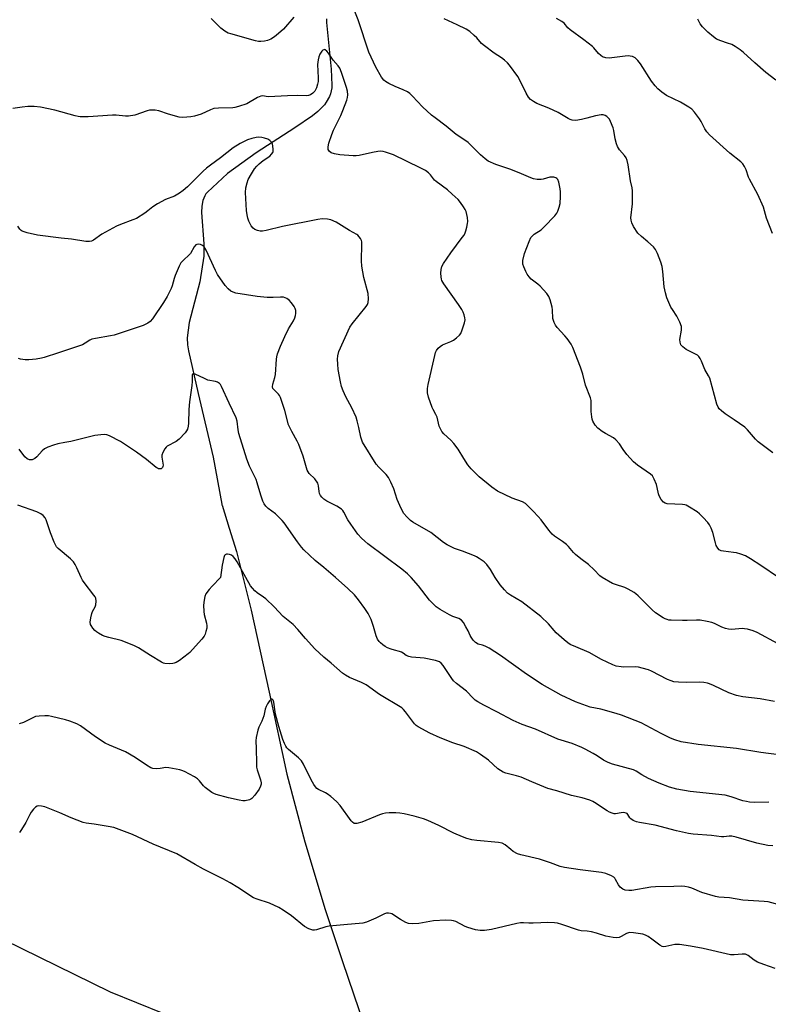
# Model space of a CAD drawing. Units: inches. Extents: x 1207768 to 1213768, y 521456 to 525456.
# Drawn here: x 1210169 to 1210457, y 521836 to 522215 of the extents above; entities that cross this region are included whole.
import ezdxf

# ---------------------------------------------------------------- set-up
doc = ezdxf.new("R2010")
doc.units = ezdxf.units.IN
doc.header["$MEASUREMENT"] = 0
for name, color, linetype in [('HYDRO-Single Line Stream', 4, 'Continuous'), ('NTRL-Pasture Land', 2, 'Continuous'), ('Undefined', 1, 'Continuous')]:
    doc.layers.add(name, color=color, linetype=linetype)

msp = doc.modelspace()

# ---------------------------------------------------------------- linework, layer by layer
at = {"layer": 'HYDRO-Single Line Stream'}
msp.add_lwpolyline([(1210287.29, 522215.22), (1210287.33, 522213.74), (1210289.07, 522195.83), (1210289.39, 522189.68), (1210289.33, 522188.59), (1210289.15, 522187.47), (1210288.85, 522186.34), (1210288.42, 522185.22), (1210287.25, 522183.05), (1210286.52, 522182.05), (1210285.72, 522181.13), (1210283.98, 522179.48), (1210281.91, 522177.81), (1210275.12, 522173.19), (1210260.23, 522163.61), (1210249.25, 522155.66), (1210241.45, 522148.38), (1210240.91, 522147.71), (1210240.44, 522146.94), (1210240.05, 522146.09), (1210239.72, 522145.15), (1210239.29, 522143.03), (1210239.16, 522140.62), (1210240.1, 522128.53), (1210240.08, 522123.79), (1210238.54, 522113.88), (1210234.47, 522098.2), (1210233.68, 522092.26), (1210233.74, 522089.66), (1210234.11, 522087.26), (1210237.9, 522070.85), (1210243.62, 522046.32), (1210247.04, 522028.23), (1210247.06, 522027.98), (1210247.07, 522027.93), (1210247.08, 522027.88), (1210249.8, 522019), (1210252.62, 522010.06), (1210258.25, 521987.45), (1210265.24, 521955.8), (1210272.11, 521924.28), (1210278.95, 521898.14), (1210286.77, 521872.06), (1210293.54, 521852.12), (1210301.99, 521827.22)], dxfattribs=at)
at = {"layer": 'NTRL-Pasture Land'}
msp.add_polyline3d([(1210789.81, 521720.25, 0), (1210729.26, 521712.25, 0), (1210666.23, 521707.49, 0), (1210603.95, 521712.12, 0), (1210533.36, 521729.18, 0), (1210482.79, 521748.93, 0), (1210415.47, 521770.5, 0), (1210341.4, 521792.04, 0), (1210285.72, 521810.47, 0), (1210244.65, 521823.77, 0), (1210204.16, 521840.21, 0), (1210163.09, 521860.37, 0), (1210127.58, 521880.87, 0), (1210107.38, 521895.11, 0), (1210072.29, 521925.48, 0), (1210047.24, 521943.63, 0), (1210013.13, 521966.88, 0), (1209970.23, 521989.12, 0), (1209949.39, 521997.18, 0), (1209889.31, 522010.57, 0), (1209820.84, 522018.12, 0)], dxfattribs=at)
at = {"layer": 'Undefined'}
for points, elevation in [([(1210274.74, 522215.83), (1210270.75, 522211.26), (1210268.86, 522209.54), (1210267.33, 522208.26), (1210265.91, 522207.39), (1210264.65, 522206.84), (1210263.5, 522206.57), (1210262.02, 522206.41), (1210261.14, 522206.44), (1210259.99, 522206.69), (1210250.5, 522209.37), (1210249.49, 522209.72), (1210248.23, 522210.43), (1210246.58, 522211.64), (1210243.71, 522214.55), (1210242.84, 522215.32)], 244), ([(1210461.36, 522000), (1210454.68, 522004.57), (1210450.64, 522007.15), (1210448.69, 522008.28), (1210446.86, 522009.01), (1210445.25, 522009.49), (1210444.08, 522009.68), (1210440.19, 522010.07), (1210439.35, 522010.27), (1210438.59, 522010.69), (1210438.02, 522011.29), (1210437.45, 522012.27), (1210437.1, 522013.38), (1210436.12, 522017.36), (1210435.5, 522018.98), (1210434.83, 522020.24), (1210434.21, 522021.2), (1210432.42, 522023.14), (1210430.95, 522024.57), (1210430.05, 522025.29), (1210427.13, 522027.14), (1210425.87, 522027.79), (1210425.34, 522027.95), (1210424.5, 522028.08), (1210418.54, 522028.42), (1210417.78, 522028.61), (1210417.14, 522029.02), (1210416.27, 522030.05), (1210415.4, 522031.45), (1210415.14, 522032.22), (1210414.73, 522034.68), (1210414.44, 522035.77), (1210413.58, 522037.9), (1210412.87, 522039.09), (1210412.06, 522039.8), (1210407.08, 522043.25), (1210405.53, 522044.55), (1210403.04, 522047.36), (1210401.58, 522049.26), (1210400.16, 522051.43), (1210398.73, 522053.08), (1210397.81, 522053.75), (1210394.74, 522055.46), (1210393.49, 522056.27), (1210391.84, 522057.57), (1210390.86, 522058.67), (1210389.94, 522060.17), (1210389.66, 522061), (1210389.48, 522061.88), (1210389.23, 522063.95), (1210389.21, 522068.11), (1210389, 522069.25), (1210387.12, 522074.07), (1210386.07, 522078.3), (1210385.18, 522081), (1210382.22, 522088.6), (1210381.52, 522089.87), (1210380.01, 522092.01), (1210379.09, 522093.12), (1210376.18, 522096.31), (1210375.53, 522097.22), (1210375.01, 522098.17), (1210374.7, 522098.92), (1210374.52, 522099.72), (1210374.37, 522103.07), (1210374.24, 522104.11), (1210373.52, 522106.91), (1210373, 522108.23), (1210372.15, 522109.38), (1210369.58, 522112.15), (1210368.71, 522112.94), (1210366.14, 522114.94), (1210365.33, 522115.74), (1210364.57, 522116.83), (1210364.06, 522117.8), (1210363.28, 522119.65), (1210362.96, 522120.72), (1210362.91, 522121.24), (1210362.96, 522122.06), (1210363.59, 522124.81), (1210365.36, 522129.43), (1210366.09, 522130.99), (1210366.61, 522131.65), (1210367.25, 522132.22), (1210369.95, 522133.93), (1210371.22, 522135.01), (1210375.28, 522139.35), (1210375.99, 522140.29), (1210376.37, 522141.05), (1210376.97, 522142.67), (1210377.33, 522144.05), (1210377.47, 522146.74), (1210377.44, 522148.54), (1210377.3, 522149.71), (1210376.8, 522152.29), (1210376.42, 522153.3), (1210376.09, 522153.66), (1210375.68, 522153.91), (1210374.95, 522154.16), (1210374.18, 522154.25), (1210373.34, 522154.15), (1210370.83, 522153.45), (1210369.99, 522153.3), (1210368.53, 522153.31), (1210367.08, 522153.55), (1210365.97, 522153.96), (1210362.43, 522155.52), (1210358.3, 522157.14), (1210352.51, 522159.03), (1210349.55, 522160.41), (1210348.38, 522161.23), (1210346.7, 522162.74), (1210341.95, 522167.53), (1210341.04, 522168.19), (1210337.25, 522170.58), (1210333.45, 522173.87), (1210329.12, 522176.99), (1210327.77, 522178.04), (1210324.36, 522181.31), (1210320.47, 522185.44), (1210319.43, 522186.41), (1210318.48, 522187.03), (1210316.91, 522187.84), (1210313.77, 522189.12), (1210311.36, 522190.3), (1210310.07, 522191.01), (1210309.38, 522191.52), (1210308.5, 522192.67), (1210306.3, 522196.52), (1210303.69, 522202.34), (1210299.46, 522214.74), (1210298.02, 522218.62)], 244), ([(1210459.29, 522048.05), (1210453.62, 522052.29), (1210452.59, 522053.33), (1210449.51, 522056.88), (1210448.4, 522057.93), (1210444.35, 522060.75), (1210440.85, 522063.04), (1210439.46, 522064.14), (1210438.62, 522064.93), (1210438.13, 522065.63), (1210437.72, 522066.72), (1210434.92, 522076.71), (1210434.45, 522077.72), (1210433.04, 522080.08), (1210431.76, 522083.32), (1210431.28, 522084.36), (1210430.79, 522085.06), (1210430.16, 522085.63), (1210429.4, 522086.07), (1210425.89, 522087.75), (1210424.54, 522088.8), (1210423.85, 522089.64), (1210423.55, 522090.6), (1210423.47, 522091.64), (1210424.09, 522095.31), (1210424.11, 522096.14), (1210424, 522096.68), (1210423.37, 522098.3), (1210422.23, 522100.67), (1210420.54, 522103.19), (1210419.97, 522104.17), (1210418.47, 522107.66), (1210417.93, 522109.63), (1210417.43, 522111.91), (1210416.87, 522117.84), (1210416.56, 522119.78), (1210416.08, 522121.43), (1210414.78, 522124.74), (1210414.05, 522126.34), (1210413.29, 522127.34), (1210411.06, 522129.32), (1210408.61, 522131.28), (1210407.28, 522132.63), (1210405.53, 522135.13), (1210404.88, 522136.63), (1210404.62, 522137.68), (1210404.58, 522138.53), (1210405.17, 522143.87), (1210405.15, 522148.92), (1210405.01, 522150.04), (1210404.46, 522152.76), (1210403.53, 522158.91), (1210403.1, 522160.55), (1210402.7, 522161.59), (1210402.05, 522162.52), (1210400.18, 522164.71), (1210399.42, 522165.98), (1210399.05, 522167.03), (1210398.53, 522168.94), (1210398, 522172.12), (1210397.72, 522173.21), (1210396.69, 522175.68), (1210396.29, 522176.47), (1210395.85, 522177.11), (1210395.35, 522177.61), (1210394.67, 522177.99), (1210393.92, 522178.22), (1210393.13, 522178.26), (1210390.94, 522177.87), (1210387.65, 522176.86), (1210385.57, 522176.35), (1210383.37, 522176.08), (1210382.01, 522176.14), (1210381.22, 522176.41), (1210380.45, 522176.79), (1210377.88, 522178.38), (1210376.59, 522179.04), (1210372.92, 522180.74), (1210368.39, 522182.62), (1210367.11, 522183.3), (1210365.91, 522184.17), (1210365.1, 522185.01), (1210364.22, 522186.53), (1210361.69, 522191.75), (1210360.98, 522193), (1210357.81, 522197.33), (1210357.05, 522198.18), (1210355.84, 522199.28), (1210354.75, 522200.11), (1210351.91, 522201.95), (1210348.15, 522204.74), (1210347.09, 522205.71), (1210345.22, 522207.82), (1210344.23, 522208.81), (1210342.54, 522210.27), (1210341.15, 522211.18), (1210337.71, 522212.92), (1210332.71, 522215.13)], 246), ([(1210459.06, 522132.52), (1210456.75, 522138.36), (1210455.61, 522142.64), (1210453.46, 522147.55), (1210450.24, 522153.41), (1210449.91, 522154.21), (1210449.03, 522157), (1210448.37, 522158.34), (1210447.72, 522159.32), (1210446.88, 522160.12), (1210442.69, 522163.41), (1210434.8, 522170.56), (1210433.88, 522171.62), (1210433.04, 522172.75), (1210431.6, 522175.61), (1210430.96, 522176.61), (1210429.02, 522179.28), (1210428.05, 522180.39), (1210426.9, 522181.2), (1210423.67, 522183.03), (1210418.3, 522185.65), (1210416.43, 522186.9), (1210414.89, 522188.28), (1210413.89, 522189.35), (1210412.54, 522191.17), (1210408.28, 522197.86), (1210407.19, 522199.19), (1210406.19, 522200.17), (1210405.19, 522200.66), (1210404.35, 522200.85), (1210403.78, 522200.9), (1210402.31, 522200.79), (1210396.26, 522200.06), (1210394.89, 522200.17), (1210393.64, 522200.57), (1210392.96, 522201.03), (1210392.14, 522201.8), (1210390.35, 522203.95), (1210389.74, 522204.56), (1210386.45, 522207.07), (1210381.12, 522210.9), (1210380.26, 522211.71), (1210378.82, 522213.5), (1210377.97, 522214.19), (1210375.88, 522215.26)], 248), ([(1210460.41, 522191.61), (1210456.6, 522194.51), (1210452.33, 522198.19), (1210448, 522202.15), (1210446.64, 522203.23), (1210444.76, 522204.54), (1210443.51, 522205.24), (1210441.83, 522205.87), (1210439.16, 522206.69), (1210437.53, 522207.39), (1210436.36, 522208.19), (1210434.2, 522210.03), (1210432.11, 522212.06), (1210431.19, 522213.2), (1210430.33, 522215.02)], 250), ([(1210393.46, 522000), (1210392.61, 522000.67), (1210390.37, 522003), (1210388.22, 522005.01), (1210385.26, 522007.14), (1210383.27, 522008.85), (1210382.45, 522009.67), (1210380.58, 522011.89), (1210379.78, 522012.71), (1210378.25, 522013.88), (1210375.12, 522015.93), (1210374.24, 522016.65), (1210372.94, 522018.18), (1210369.95, 522022.16), (1210368.88, 522023.45), (1210366.99, 522025.53), (1210364.03, 522028.44), (1210362.86, 522029.18), (1210358.79, 522030.6), (1210353.24, 522033.23), (1210351.07, 522034.73), (1210346.1, 522038.72), (1210343.08, 522041.83), (1210341.76, 522043.35), (1210340.16, 522045.78), (1210338, 522049.43), (1210336.42, 522051.56), (1210335.25, 522052.9), (1210332.5, 522055.3), (1210331.79, 522056.23), (1210331.18, 522057.24), (1210330.75, 522058.32), (1210329.9, 522061.72), (1210329.46, 522062.71), (1210328.36, 522064.71), (1210328.01, 522065.52), (1210326.67, 522069.45), (1210326.28, 522071.15), (1210326.29, 522072.84), (1210326.47, 522074.27), (1210329, 522085.55), (1210329.31, 522086.7), (1210329.66, 522087.46), (1210330.3, 522088.3), (1210331.07, 522089.03), (1210332.03, 522089.6), (1210335.27, 522090.89), (1210336.27, 522091.38), (1210337.45, 522092.28), (1210338.51, 522093.3), (1210339.01, 522094.01), (1210339.58, 522095.33), (1210340.49, 522098.1), (1210340.68, 522099.21), (1210340.59, 522100.03), (1210340.3, 522101.13), (1210339.92, 522102.2), (1210339.41, 522103.2), (1210338.19, 522105.11), (1210332.57, 522113.15), (1210331.8, 522114.39), (1210331.58, 522114.92), (1210331.43, 522115.75), (1210331.4, 522117.2), (1210331.47, 522118.65), (1210331.74, 522119.75), (1210332.44, 522120.98), (1210335.24, 522125.01), (1210339.64, 522130.94), (1210340.29, 522131.9), (1210340.76, 522132.78), (1210341.04, 522133.54), (1210341.4, 522134.93), (1210341.67, 522136.33), (1210341.75, 522137.18), (1210341.59, 522138.63), (1210341.06, 522140.92), (1210340.74, 522141.73), (1210340.15, 522142.73), (1210338.97, 522144.43), (1210338.05, 522145.53), (1210335.79, 522147.69), (1210333.94, 522149.3), (1210329.55, 522152.48), (1210328.97, 522153.1), (1210327.38, 522155.14), (1210326.58, 522155.91), (1210325.4, 522156.7), (1210323.37, 522157.78), (1210313.08, 522162.77), (1210310.01, 522163.85), (1210309.16, 522164.07), (1210308.3, 522164.16), (1210307.14, 522164.05), (1210305.08, 522163.68), (1210299.9, 522162.51), (1210298.75, 522162.39), (1210297.61, 522162.41), (1210292.43, 522162.85), (1210290.44, 522163.14), (1210289.13, 522163.57), (1210288.34, 522164.25), (1210287.97, 522164.91), (1210287.91, 522165.31), (1210287.94, 522165.87), (1210288.28, 522167.29), (1210289.33, 522170.64), (1210289.98, 522172.26), (1210292.82, 522177.99), (1210293.66, 522179.88), (1210295.2, 522183.91), (1210295.44, 522184.9), (1210295.53, 522185.92), (1210295.38, 522187.31), (1210295.04, 522188.71), (1210293.09, 522194.57), (1210292.44, 522196.17), (1210291.86, 522197.05), (1210289.91, 522199.28), (1210288.1, 522201.94), (1210287.39, 522202.76), (1210286.84, 522203.22), (1210286.48, 522203.33), (1210286.3, 522203.3), (1210285.93, 522203.08), (1210285.57, 522202.73), (1210284.77, 522201.62), (1210284.32, 522200.54), (1210284.07, 522199.39), (1210283.91, 522197.64), (1210284.13, 522192.43), (1210284.06, 522191.07), (1210283.88, 522189.99), (1210283.44, 522188.63), (1210282.81, 522187.36), (1210282.12, 522186.56), (1210281.17, 522185.93), (1210280.43, 522185.65), (1210279.47, 522185.53), (1210276.24, 522185.64), (1210272.34, 522185.58), (1210264.99, 522185.17), (1210264.12, 522185.23), (1210262.78, 522185.48), (1210262.06, 522185.44), (1210260.76, 522184.86), (1210256.6, 522182.42), (1210253.49, 522181.36), (1210252.05, 522180.99), (1210251.21, 522180.88), (1210245.71, 522180.78), (1210243.95, 522180.63), (1210242.63, 522180.19), (1210239.1, 522178.52), (1210236.53, 522177.74), (1210235.11, 522177.46), (1210232.01, 522177.21), (1210230.61, 522177.32), (1210226.44, 522178.43), (1210222.72, 522179.74), (1210221.36, 522179.95), (1210219.99, 522180.03), (1210219.16, 522179.94), (1210218.31, 522179.73), (1210213.54, 522178.13), (1210211, 522177.66), (1210209.85, 522177.63), (1210206.36, 522178.05), (1210204.91, 522178.12), (1210195.52, 522177.49), (1210192.45, 522177.44), (1210191.62, 522177.53), (1210190.49, 522177.79), (1210182.66, 522180.05), (1210177.12, 522181.19), (1210174.74, 522181.36), (1210172.34, 522181.42), (1210170.17, 522181.22), (1210166.51, 522180.6)], 242), ([(1210352.35, 522000), (1210350.44, 522003.11), (1210349.04, 522004.98), (1210347.99, 522005.98), (1210346.13, 522007.36), (1210345.16, 522007.97), (1210344.37, 522008.35), (1210339.71, 522010.12), (1210336.64, 522011.13), (1210333.76, 522012.57), (1210332.43, 522013.45), (1210327.46, 522017.31), (1210320.6, 522021.27), (1210319.71, 522021.99), (1210318.26, 522023.4), (1210317.12, 522024.7), (1210316.14, 522026.53), (1210314.56, 522030.08), (1210313.29, 522034.1), (1210312.09, 522036.7), (1210311.18, 522038.47), (1210310.33, 522039.6), (1210307.46, 522042.43), (1210306.44, 522043.63), (1210301.22, 522052.16), (1210300.88, 522052.93), (1210300.55, 522053.98), (1210299.81, 522057.78), (1210299.14, 522060.32), (1210298.69, 522061.69), (1210297.08, 522065.33), (1210294.79, 522069.53), (1210293.75, 522071.9), (1210293.14, 522073.52), (1210292.71, 522075.36), (1210291.88, 522080.15), (1210291.64, 522082.11), (1210291.51, 522084.06), (1210291.66, 522085.41), (1210292.12, 522087.01), (1210296.36, 522096.37), (1210297.22, 522097.68), (1210302.64, 522104.41), (1210303.13, 522105.14), (1210303.43, 522105.92), (1210303.52, 522107.33), (1210303.36, 522109.36), (1210301.66, 522115.57), (1210300.93, 522119.94), (1210300.84, 522121.98), (1210300.95, 522128.44), (1210300.9, 522129.3), (1210300.78, 522129.85), (1210300.44, 522130.56), (1210299.97, 522131.22), (1210299.4, 522131.79), (1210298.96, 522132.12), (1210296.22, 522133.64), (1210291, 522136.92), (1210289.02, 522137.81), (1210287.67, 522138.07), (1210285.72, 522138.13), (1210283.96, 522137.87), (1210270.38, 522135.15), (1210264.08, 522133.64), (1210262.66, 522133.37), (1210261.82, 522133.37), (1210260.72, 522133.62), (1210259.69, 522134.04), (1210259.03, 522134.52), (1210258.37, 522135.45), (1210257.41, 522137.28), (1210257.03, 522138.35), (1210256.74, 522139.71), (1210256.51, 522141.4), (1210256.33, 522143.71), (1210256.19, 522148.33), (1210256.3, 522150.04), (1210256.72, 522151.99), (1210257.18, 522153.33), (1210258.42, 522155.54), (1210259.65, 522157.42), (1210260.53, 522158.49), (1210261.34, 522159.29), (1210262.91, 522160.58), (1210265.44, 522162.25), (1210266.2, 522163), (1210266.63, 522163.64), (1210266.79, 522164.13), (1210266.83, 522164.98), (1210266.7, 522166.15), (1210266.48, 522167), (1210266.23, 522167.5), (1210265.89, 522167.95), (1210265.48, 522168.34), (1210264.78, 522168.77), (1210263.48, 522169.24), (1210262.4, 522169.49), (1210261.31, 522169.55), (1210260.21, 522169.46), (1210258.55, 522169.07), (1210256.91, 522168.58), (1210255.86, 522168.1), (1210254.09, 522167.11), (1210251.35, 522165.46), (1210246.56, 522161.58), (1210242.62, 522158.79), (1210241.09, 522157.61), (1210239.82, 522156.46), (1210233.84, 522150.5), (1210232.06, 522149), (1210230.7, 522148.02), (1210228.77, 522146.9), (1210225.34, 522145.62), (1210222.22, 522143.89), (1210220.45, 522142.78), (1210218.54, 522141.25), (1210217.33, 522140.39), (1210214.08, 522138.31), (1210212.79, 522137.73), (1210208.02, 522135.99), (1210206.39, 522135.29), (1210200.83, 522132.23), (1210197.55, 522129.92), (1210196.82, 522129.58), (1210196.05, 522129.37), (1210194.64, 522129.39), (1210189.14, 522130.34), (1210185.12, 522130.72), (1210176.01, 522131.85), (1210172.01, 522132.76), (1210170.9, 522133.08), (1210170.11, 522133.4), (1210169.66, 522133.71), (1210169.26, 522134.11), (1210168.38, 522135.28)], 240), ([(1210319.94, 522000), (1210318.5, 522001.4), (1210316.31, 522003.18), (1210303.24, 522013.02), (1210302.12, 522013.94), (1210300.82, 522015.16), (1210299.43, 522016.68), (1210296.71, 522020.49), (1210295.6, 522022.19), (1210294.01, 522025.18), (1210293.57, 522025.79), (1210293.05, 522026.32), (1210291.29, 522027.5), (1210287.46, 522029.45), (1210286.3, 522030.21), (1210285.47, 522030.9), (1210285, 522031.57), (1210284.68, 522032.35), (1210284.51, 522033.16), (1210284.28, 522035.34), (1210283.93, 522036.35), (1210282.82, 522037.93), (1210280.62, 522040.1), (1210279.88, 522041.32), (1210278.32, 522046.68), (1210276.67, 522051.17), (1210276.03, 522052.49), (1210273.92, 522056.26), (1210272.73, 522058.79), (1210271.32, 522064.34), (1210269.56, 522069.36), (1210269.17, 522070.14), (1210268.83, 522070.59), (1210266.98, 522072.35), (1210266.71, 522072.79), (1210266.54, 522073.42), (1210266.66, 522074.45), (1210267.39, 522076.98), (1210267.64, 522078.12), (1210268.03, 522084.14), (1210268.17, 522084.98), (1210268.5, 522086.1), (1210269.58, 522089.13), (1210271.24, 522092.84), (1210272.7, 522095.72), (1210274.56, 522098.81), (1210275.17, 522100.07), (1210275.43, 522100.85), (1210275.53, 522101.69), (1210275.48, 522102.8), (1210275.25, 522103.62), (1210274.86, 522104.38), (1210273.86, 522105.77), (1210272.92, 522106.82), (1210272.03, 522107.44), (1210270.79, 522107.92), (1210269.67, 522108), (1210266.78, 522107.89), (1210264.41, 522107.89), (1210260.64, 522108.23), (1210252.46, 522109.55), (1210251.33, 522109.86), (1210250.52, 522110.29), (1210249.46, 522111.21), (1210248.29, 522112.45), (1210245.37, 522116.76), (1210244.57, 522118.23), (1210240.94, 522126.11), (1210240.19, 522127.33), (1210239.59, 522127.88), (1210238.84, 522128.2), (1210238.06, 522128.37), (1210237.32, 522128.3), (1210236.95, 522128.08), (1210236.33, 522127.31), (1210234.89, 522124.77), (1210234.3, 522124.13), (1210232.32, 522122.38), (1210231.23, 522121.14), (1210230.52, 522119.88), (1210229.01, 522116.36), (1210228.61, 522115.14), (1210227.88, 522112.36), (1210227.49, 522111.27), (1210225.9, 522108.2), (1210224.58, 522105.95), (1210220.37, 522099.68), (1210219.47, 522098.62), (1210218.55, 522097.93), (1210217.77, 522097.54), (1210216.67, 522097.12), (1210205.56, 522093.35), (1210204.15, 522093.03), (1210198.33, 522092.1), (1210196.92, 522091.76), (1210196.21, 522091.43), (1210194.34, 522090.19), (1210193.34, 522089.67), (1210184.13, 522086.5), (1210178.64, 522084.71), (1210177.52, 522084.43), (1210175.53, 522084.13), (1210172.67, 522083.79), (1210171.24, 522083.77), (1210169.48, 522084.07), (1210168.63, 522084.33)], 238), ([(1210290.81, 522000), (1210286.33, 522003.85), (1210282.92, 522006.6), (1210278.64, 522010.62), (1210277.69, 522011.69), (1210276.15, 522013.7), (1210270.98, 522021.06), (1210270.26, 522021.98), (1210269.01, 522023.26), (1210267.69, 522024.47), (1210264.81, 522026.57), (1210264.01, 522027.41), (1210263.33, 522028.33), (1210262.81, 522029.4), (1210261.98, 522031.64), (1210260.66, 522036.42), (1210260.22, 522037.8), (1210257.63, 522042.92), (1210256.62, 522045.62), (1210253.62, 522055.47), (1210253.36, 522056.83), (1210252.94, 522060.15), (1210252.55, 522061.5), (1210249.84, 522067.14), (1210246.93, 522073.59), (1210246.51, 522074.31), (1210246.16, 522074.73), (1210245.34, 522075.27), (1210244.55, 522075.52), (1210241.65, 522076.04), (1210240.32, 522076.58), (1210236.69, 522078.36), (1210236.04, 522078.49), (1210235.76, 522078.32), (1210235.62, 522077.93), (1210235.56, 522077.42), (1210235.58, 522075.5), (1210235.45, 522073.99), (1210234.52, 522067.63), (1210234.33, 522064.7), (1210234.21, 522059.42), (1210234.08, 522058.27), (1210233.8, 522057.18), (1210233.44, 522056.42), (1210232.94, 522055.74), (1210230.56, 522053.25), (1210229.38, 522052.41), (1210226.01, 522050.58), (1210225.57, 522050.22), (1210225.07, 522049.58), (1210224.3, 522048.12), (1210223.95, 522047.1), (1210223.91, 522046.3), (1210224.32, 522044.08), (1210224.37, 522043.27), (1210224.29, 522042.76), (1210224.1, 522042.32), (1210223.81, 522041.99), (1210223.62, 522041.9), (1210223.17, 522041.83), (1210222.67, 522041.89), (1210222.17, 522042.08), (1210221.68, 522042.38), (1210218.01, 522045.4), (1210214.17, 522048.24), (1210211.87, 522049.86), (1210207.99, 522052.35), (1210203.8, 522054.5), (1210202.73, 522054.88), (1210201.71, 522055.03), (1210200.36, 522055), (1210198.13, 522054.65), (1210188.85, 522052.42), (1210186.59, 522051.93), (1210183.8, 522051.49), (1210182.13, 522051.02), (1210179.94, 522050.21), (1210178.69, 522049.53), (1210177.86, 522048.77), (1210175.72, 522046.48), (1210174.95, 522045.81), (1210173.97, 522045.37), (1210173.46, 522045.28), (1210172.96, 522045.33), (1210172.01, 522045.76), (1210171.16, 522046.44), (1210168.98, 522049.4)], 236), ([(1210192.77, 522000), (1210191.16, 522003.73), (1210190.5, 522005.04), (1210189.88, 522006.01), (1210188.66, 522007.22), (1210183.97, 522011.18), (1210183.36, 522011.8), (1210183.03, 522012.27), (1210182.4, 522013.58), (1210181.02, 522017.17), (1210179.37, 522022.22), (1210178.98, 522022.98), (1210178.23, 522023.81), (1210177.33, 522024.49), (1210175.79, 522025.23), (1210168.46, 522027.86)], 234), ([(1210256.2, 522000), (1210252.87, 522005.97), (1210252.09, 522007.16), (1210251.35, 522008.04), (1210250.72, 522008.59), (1210250, 522008.9), (1210249.24, 522008.98), (1210248.75, 522008.93), (1210248.35, 522008.76), (1210248.05, 522008.4), (1210247.75, 522007.66), (1210247.12, 522004.79), (1210246.53, 522000)], 234), ([(1210246.53, 522000), (1210243.3, 521996.67), (1210242.12, 521995.34), (1210240.87, 521993.69), (1210240.43, 521992.66), (1210240.18, 521991.27), (1210239.98, 521989.27), (1210240.03, 521986.89), (1210240.2, 521985.69), (1210241.11, 521982.41), (1210241.27, 521981.31), (1210241.21, 521980.5), (1210240.91, 521979.15), (1210240.58, 521978.1), (1210240.2, 521977.36), (1210239.31, 521976.2), (1210235.76, 521972.21), (1210234.74, 521971.13), (1210234.05, 521970.53), (1210230.65, 521968.07), (1210229.4, 521967.26), (1210228.67, 521966.93), (1210228.16, 521966.8), (1210226.76, 521966.7), (1210225.09, 521966.82), (1210224.56, 521966.98), (1210223.78, 521967.34), (1210219.51, 521969.91), (1210214.96, 521972.86), (1210213.17, 521973.84), (1210208.28, 521975.74), (1210203.51, 521976.82), (1210202.08, 521977.25), (1210201.05, 521977.7), (1210199.49, 521978.56), (1210198.75, 521979.04), (1210198.09, 521979.62), (1210197.32, 521980.5), (1210196.66, 521981.44), (1210196.45, 521981.94), (1210196.36, 521982.75), (1210196.53, 521984.45), (1210196.88, 521986.13), (1210197.22, 521986.92), (1210198.22, 521988.69), (1210198.5, 521989.49), (1210198.57, 521990.91), (1210198.42, 521992.03), (1210198.22, 521992.54), (1210197.77, 521993.24), (1210193.93, 521998.03), (1210193.3, 521998.97), (1210192.77, 522000)], 234), ([(1210459.25, 521896.58), (1210457.36, 521896.82), (1210453.04, 521897.69), (1210445.13, 521899.96), (1210443.46, 521900.33), (1210442.36, 521900.41), (1210440.37, 521900.14), (1210439.49, 521900.12), (1210435.66, 521900.64), (1210428.61, 521901.12), (1210426.73, 521901.35), (1210422.16, 521902.41), (1210413.89, 521904.6), (1210407.83, 521905.56), (1210406.69, 521905.82), (1210405.42, 521906.38), (1210404.54, 521906.99), (1210404.2, 521907.38), (1210403.42, 521908.68), (1210403.11, 521909.03), (1210402.73, 521909.27), (1210402.29, 521909.4), (1210401.56, 521909.46), (1210400.79, 521909.39), (1210398.62, 521908.99), (1210398.14, 521908.99), (1210397.38, 521909.16), (1210396.38, 521909.55), (1210395.4, 521910.06), (1210390.61, 521913.32), (1210389.86, 521913.72), (1210388.81, 521914.16), (1210385.84, 521915.18), (1210381.65, 521916.08), (1210376, 521917.85), (1210372.61, 521918.77), (1210366.37, 521921.23), (1210362.34, 521923.06), (1210360.49, 521923.61), (1210356.39, 521924.62), (1210355.33, 521924.99), (1210354.31, 521925.59), (1210353.36, 521926.31), (1210349.73, 521929.6), (1210346.59, 521931.86), (1210345.09, 521932.8), (1210340.36, 521934.88), (1210335.95, 521936.32), (1210331.07, 521938.26), (1210327.11, 521940.02), (1210322.58, 521942.52), (1210321.88, 521943.01), (1210321.27, 521943.59), (1210317.8, 521948.29), (1210317.03, 521949.17), (1210316.37, 521949.73), (1210307.78, 521954.93), (1210302.56, 521958.65), (1210300.76, 521959.52), (1210296.14, 521961.47), (1210294.65, 521962.31), (1210293.46, 521963.09), (1210289.14, 521966.97), (1210286.31, 521969.35), (1210282.88, 521972.57), (1210279.18, 521976.48), (1210276.29, 521980.01), (1210274.44, 521981.92), (1210270.61, 521984.94), (1210267.15, 521988.72), (1210263.96, 521991.74), (1210263.04, 521992.47), (1210260.59, 521994.09), (1210259.73, 521994.84), (1210258.77, 521995.87), (1210258.07, 521996.76), (1210256.2, 522000)], 234), ([(1210457.75, 521913.45), (1210452.21, 521913.34), (1210450.19, 521913.45), (1210449.07, 521913.65), (1210447.71, 521914.01), (1210443.22, 521915.53), (1210440.85, 521916.11), (1210427.46, 521917.52), (1210422.31, 521918.49), (1210419.48, 521919.17), (1210415.42, 521920.72), (1210411.41, 521922.61), (1210408.84, 521924.03), (1210406.58, 521925.45), (1210405.58, 521925.91), (1210397.47, 521928.14), (1210395.78, 521928.69), (1210394.01, 521929.58), (1210391.55, 521931.27), (1210390.05, 521932.18), (1210387.01, 521933.91), (1210385.72, 521934.55), (1210381.96, 521936.01), (1210376.38, 521937.66), (1210367.81, 521941.61), (1210362.66, 521943.34), (1210359.16, 521944.86), (1210352.97, 521948.19), (1210347.89, 521950.77), (1210345.6, 521952.05), (1210344.64, 521952.69), (1210343.78, 521953.5), (1210341.29, 521956.23), (1210337.35, 521959.21), (1210336.26, 521960.17), (1210335.55, 521961.09), (1210332.24, 521966.03), (1210331.48, 521966.94), (1210330.83, 521967.45), (1210330.09, 521967.81), (1210329.25, 521968.06), (1210324.88, 521968.89), (1210323.43, 521969.09), (1210320.06, 521969.3), (1210318.99, 521969.51), (1210318.04, 521969.95), (1210316.84, 521970.88), (1210316.26, 521971.23), (1210315.48, 521971.5), (1210313.55, 521971.94), (1210312.2, 521972.36), (1210310.88, 521972.86), (1210309.89, 521973.39), (1210308.96, 521974.04), (1210308.1, 521974.78), (1210307.58, 521975.39), (1210307.02, 521976.28), (1210306.51, 521977.51), (1210305.48, 521981.05), (1210304.51, 521983.84), (1210303.33, 521986.16), (1210302.06, 521988.11), (1210299.62, 521991.42), (1210298.06, 521993.29), (1210295.6, 521995.69), (1210290.81, 522000)], 236), ([(1210461.49, 521931.67), (1210454.67, 521932.62), (1210445.28, 521934.17), (1210430.43, 521935.68), (1210423.89, 521936.74), (1210421.43, 521937.46), (1210419.8, 521938.1), (1210416.24, 521939.85), (1210408.48, 521943.96), (1210400.91, 521947.01), (1210398.96, 521947.64), (1210392.99, 521949.22), (1210388.83, 521950.01), (1210383.25, 521952.1), (1210377.69, 521954.71), (1210370.44, 521958.75), (1210364.37, 521962.77), (1210354.37, 521969.88), (1210350, 521972.73), (1210348.49, 521973.57), (1210347.43, 521973.94), (1210345.77, 521974.36), (1210344.66, 521974.97), (1210343.87, 521975.79), (1210343.02, 521976.97), (1210342.61, 521977.71), (1210341.85, 521979.47), (1210341.05, 521980.98), (1210340.04, 521982.69), (1210339.35, 521983.55), (1210338.26, 521984.24), (1210336.03, 521984.99), (1210334.69, 521985.63), (1210331.06, 521987.66), (1210329.62, 521988.66), (1210326.95, 521991.26), (1210322.82, 521996.73), (1210319.94, 522000)], 238), ([(1210459.88, 521952.24), (1210454.35, 521953.24), (1210447.71, 521954.07), (1210445.19, 521954.51), (1210442.29, 521955.52), (1210436.44, 521958.33), (1210434.85, 521959.01), (1210434.04, 521959.27), (1210432.64, 521959.53), (1210430.94, 521959.72), (1210425.87, 521959.51), (1210422.91, 521959.67), (1210421.15, 521959.86), (1210420.02, 521960.18), (1210418.66, 521960.75), (1210412.49, 521963.97), (1210411.4, 521964.37), (1210408.89, 521965.09), (1210407.48, 521965.44), (1210406.32, 521965.59), (1210401.91, 521965.51), (1210400.79, 521965.56), (1210398.91, 521965.88), (1210397.57, 521966.33), (1210393.31, 521968.38), (1210388.54, 521971.11), (1210383.34, 521973.23), (1210381.24, 521974.22), (1210380.25, 521974.81), (1210378.89, 521975.93), (1210375.84, 521978.71), (1210375.05, 521979.54), (1210372.89, 521982.11), (1210369.9, 521984.99), (1210362.5, 521990.66), (1210358.21, 521993.14), (1210357.03, 521993.97), (1210355.86, 521995.18), (1210354.21, 521997.11), (1210352.35, 522000)], 240), ([(1210461.24, 521974.5), (1210453.23, 521978.83), (1210451.65, 521979.48), (1210449.42, 521980.05), (1210448.29, 521980.25), (1210447.44, 521980.31), (1210443.49, 521980), (1210442.1, 521980.06), (1210441, 521980.35), (1210439.65, 521980.83), (1210436.77, 521982.25), (1210435.69, 521982.68), (1210433.95, 521983.08), (1210431.3, 521983.53), (1210429.82, 521983.59), (1210426.22, 521983.39), (1210424.47, 521983.39), (1210420.08, 521983.52), (1210419.22, 521983.61), (1210418.48, 521983.79), (1210417.75, 521984.07), (1210416.99, 521984.49), (1210414.09, 521986.4), (1210412.79, 521987.58), (1210407.35, 521992.92), (1210406.47, 521993.69), (1210405.77, 521994.18), (1210403.55, 521995.51), (1210402.28, 521996.16), (1210398.63, 521997.31), (1210397.54, 521997.72), (1210393.46, 522000)], 242), ([(1210463.11, 521873.51), (1210457.38, 521875.03), (1210455.95, 521875.2), (1210447.64, 521875.73), (1210442.56, 521876.56), (1210438.49, 521876.91), (1210437.14, 521877.12), (1210431.88, 521878.6), (1210428.04, 521880.3), (1210426.7, 521880.72), (1210425.33, 521881.02), (1210423.94, 521881.09), (1210421.14, 521880.97), (1210414.08, 521880.87), (1210412.3, 521880.67), (1210404.92, 521879.37), (1210403.78, 521879.36), (1210402.42, 521879.58), (1210401.4, 521879.94), (1210400.42, 521880.72), (1210399.78, 521881.61), (1210398.69, 521883.72), (1210398.37, 521884.19), (1210397.98, 521884.56), (1210397.04, 521885.11), (1210394.96, 521885.97), (1210393.31, 521886.38), (1210384.99, 521887.34), (1210379.04, 521888.23), (1210377.38, 521888.7), (1210373.59, 521890.11), (1210369.41, 521891.53), (1210362.23, 521893.11), (1210360.93, 521893.59), (1210359.19, 521894.49), (1210358.28, 521895.16), (1210356.12, 521897.03), (1210355.04, 521897.65), (1210353.62, 521897.91), (1210345.27, 521898.62), (1210343.28, 521898.97), (1210341.34, 521899.44), (1210339.67, 521900.06), (1210336.39, 521901.46), (1210330.62, 521904.5), (1210326.36, 521906.45), (1210324.72, 521907.02), (1210321.14, 521908.08), (1210317.21, 521908.93), (1210315.51, 521909.21), (1210314.05, 521909.3), (1210311.42, 521909.35), (1210310.01, 521909.21), (1210308.94, 521908.95), (1210307.76, 521908.54), (1210300.96, 521905.73), (1210299.05, 521905.23), (1210298.52, 521905.19), (1210298.02, 521905.28), (1210297.37, 521905.68), (1210296.79, 521906.3), (1210292.58, 521912.1), (1210291.24, 521913.66), (1210289.02, 521915.58), (1210287.64, 521916.66), (1210286.89, 521917.09), (1210284.3, 521918.32), (1210283.64, 521918.76), (1210283.07, 521919.32), (1210282.42, 521920.27), (1210281.43, 521922.05), (1210278.47, 521928.1), (1210277.73, 521929.35), (1210276.58, 521930.54), (1210272.69, 521933.77), (1210272.1, 521934.39), (1210271.62, 521935.04), (1210271.09, 521936.02), (1210270.45, 521937.63), (1210268.92, 521942.62), (1210267.62, 521947.36), (1210266.98, 521951.97), (1210266.73, 521952.69), (1210266.34, 521953.08), (1210266.19, 521953.11), (1210265.87, 521952.97), (1210265.39, 521952.47), (1210264.6, 521951.34), (1210264.06, 521950.34), (1210263.72, 521949.33), (1210263.16, 521946.74), (1210262.83, 521945.67), (1210262.41, 521944.63), (1210261.32, 521942.39), (1210260.84, 521941.15), (1210260.23, 521938.36), (1210260.16, 521937.04), (1210260.29, 521934.11), (1210260.31, 521928.43), (1210260.38, 521926.99), (1210260.61, 521925.88), (1210261.86, 521922.07), (1210262.13, 521920.88), (1210262.12, 521920.41), (1210261.96, 521919.66), (1210261.41, 521918.45), (1210259.74, 521916.12), (1210258.63, 521914.88), (1210258.17, 521914.57), (1210257.65, 521914.35), (1210255.96, 521913.95), (1210255.09, 521913.92), (1210253.64, 521914.17), (1210249.61, 521915.15), (1210244.8, 521916.46), (1210243.99, 521916.77), (1210243.22, 521917.2), (1210240.6, 521919.09), (1210239.99, 521919.7), (1210238.47, 521921.7), (1210237.69, 521922.42), (1210236.47, 521923.17), (1210232.65, 521925.21), (1210231.61, 521925.67), (1210230.78, 521925.91), (1210226.54, 521926.72), (1210225.42, 521926.75), (1210223.26, 521926.39), (1210221.86, 521926.32), (1210220.48, 521926.43), (1210219.71, 521926.68), (1210218.04, 521927.64), (1210213.6, 521930.63), (1210209.89, 521932.78), (1210208.42, 521933.49), (1210203.68, 521935.43), (1210202.13, 521936.16), (1210198.33, 521938.66), (1210192.55, 521942.86), (1210191.1, 521943.57), (1210188.47, 521944.61), (1210186.8, 521945.11), (1210181.41, 521946.51), (1210180.27, 521946.72), (1210178.86, 521946.75), (1210176.6, 521946.63), (1210175.22, 521946.41), (1210174.18, 521945.99), (1210170.63, 521944.15), (1210168.95, 521943.58)], 232), ([(1210460.2, 521849.33), (1210455.72, 521850.88), (1210453.33, 521851.86), (1210452.04, 521852.64), (1210449.8, 521854.41), (1210448.77, 521854.85), (1210447.48, 521854.94), (1210444.38, 521854.63), (1210442.87, 521854.68), (1210432.44, 521857.1), (1210427.59, 521858.02), (1210423.27, 521858.6), (1210421.51, 521858.64), (1210418.04, 521857.85), (1210417.2, 521857.76), (1210416.67, 521857.81), (1210415.68, 521858.31), (1210412.65, 521860.71), (1210411.23, 521861.68), (1210410.24, 521862.24), (1210409.13, 521862.59), (1210405.59, 521863.18), (1210404.13, 521863.27), (1210403.59, 521863.17), (1210402.82, 521862.87), (1210400.81, 521861.72), (1210400.03, 521861.36), (1210399.21, 521861.22), (1210397.79, 521861.33), (1210394.91, 521861.83), (1210391.32, 521863), (1210389.36, 521863.46), (1210387.67, 521863.75), (1210385.39, 521863.9), (1210384.33, 521864.08), (1210377.93, 521866.33), (1210376.3, 521866.79), (1210375.18, 521866.98), (1210372.62, 521867.14), (1210369.83, 521866.93), (1210366.96, 521866.85), (1210365.24, 521866.86), (1210363.23, 521867.02), (1210362.11, 521866.99), (1210360.68, 521866.74), (1210350.89, 521864.38), (1210348.23, 521864.05), (1210346.45, 521864), (1210344.77, 521864.31), (1210341.73, 521865.15), (1210340.69, 521865.6), (1210337.16, 521867.46), (1210336.24, 521867.77), (1210335.48, 521867.89), (1210333.31, 521867.94), (1210328.59, 521867.7), (1210327.14, 521867.54), (1210322.92, 521866.72), (1210320.36, 521866.58), (1210318.97, 521866.69), (1210317.89, 521867.1), (1210315.81, 521868.21), (1210312.48, 521870.39), (1210311.99, 521870.61), (1210311.24, 521870.74), (1210310.47, 521870.7), (1210309.69, 521870.46), (1210306.34, 521868.73), (1210302.76, 521867.27), (1210301.35, 521866.82), (1210299.96, 521866.65), (1210295.39, 521866.38), (1210288.35, 521865.69), (1210287.02, 521865.41), (1210283.5, 521864.31), (1210282.67, 521864.16), (1210282.11, 521864.18), (1210280.47, 521864.7), (1210278.91, 521865.51), (1210273.86, 521869.63), (1210270.67, 521871.83), (1210268.94, 521872.92), (1210265.39, 521874.54), (1210260.57, 521876.04), (1210259.21, 521876.6), (1210253.13, 521880.6), (1210250.21, 521882.35), (1210247.34, 521883.94), (1210240, 521887.65), (1210236.68, 521889.41), (1210229.66, 521893.49), (1210220.61, 521897.29), (1210212.66, 521900.93), (1210205.47, 521903.63), (1210203.28, 521904.1), (1210197.83, 521904.96), (1210194.7, 521905.38), (1210193.58, 521905.62), (1210188.93, 521907.4), (1210184.59, 521909.31), (1210178.86, 521911.59), (1210177.57, 521911.97), (1210176.3, 521912.08), (1210175.84, 521911.97), (1210175.21, 521911.55), (1210174.47, 521910.74), (1210173.62, 521909.61), (1210173.03, 521908.65), (1210172.22, 521906.89), (1210171.52, 521905.62), (1210169.88, 521902.87), (1210169.05, 521901.75)], 230)]:
    msp.add_lwpolyline(points, dxfattribs=dict(at, elevation=elevation))

doc.saveas('drawing.dxf')
